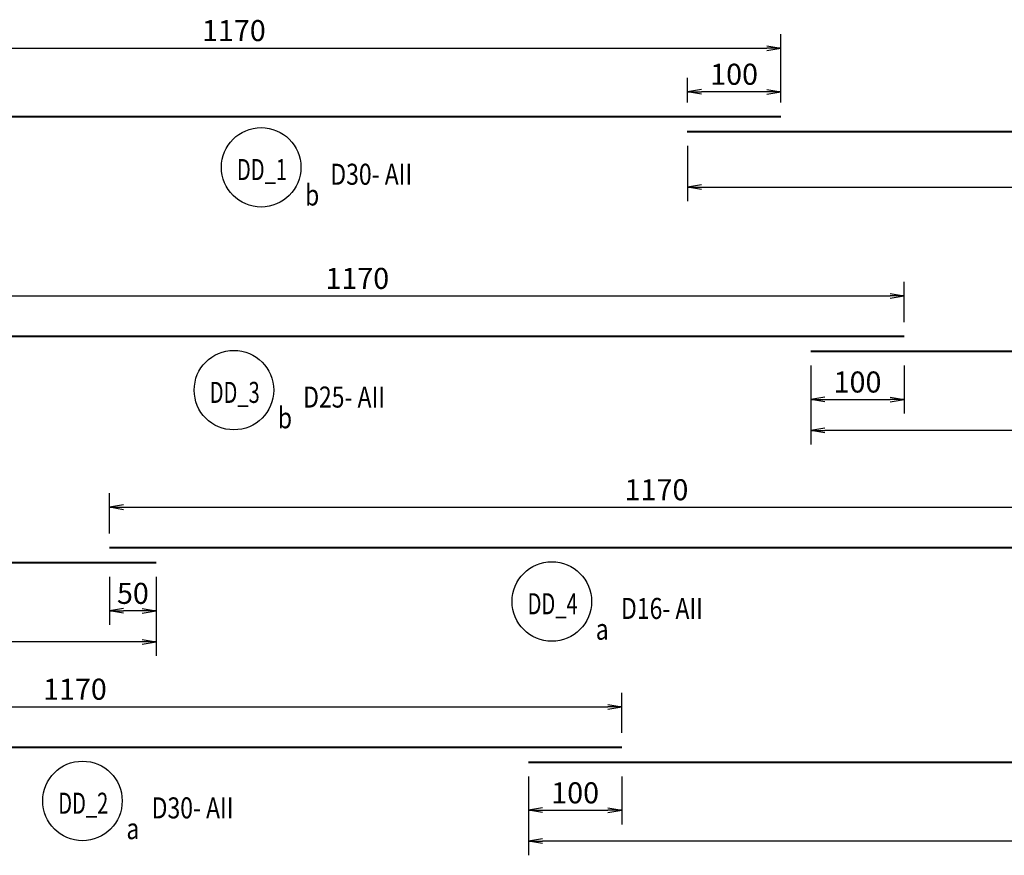
# Model space of a CAD drawing. Extents: x 508556 to 652408, y 287480 to 372318.
# Drawn here: x 612967 to 623498, y 352823 to 361759 of the extents above; entities that cross this region are included whole.
import ezdxf
from ezdxf.enums import TextEntityAlignment as Align

# ---------------------------------------------------------------- set-up
doc = ezdxf.new("R2010")
doc.units = 0
doc.header["$LTSCALE"] = 2
doc.header["$MEASUREMENT"] = 0
doc.header["$PDMODE"] = 3
doc.header["$PDSIZE"] = 10
doc.layers.get('0').update_dxf_attribs({"linetype": 'CONTINUOUS'})
doc.layers.get('DEFPOINTS').update_dxf_attribs({"linetype": 'CONTINUOUS'})
doc.layers.add('kthuoc1', color=8, linetype='CONTINUOUS')
doc.layers.add('TEXT-ENG', color=4, linetype='CONTINUOUS')
doc.layers.add('thep', color=2, linetype='CONTINUOUS', lineweight=40)
doc.styles.add('ROMANS', font='romans.shx', dxfattribs={"width": 0.8, "bigfont": 'bogounicode.shx'})
doc.styles.add('VNROMANS', font='vn_vni.shx', dxfattribs={"width": 0.8})
doc.dimstyles.new('Dim', dxfattribs={"dimscale": 0, "dimtxt": 1.7, "dimasz": 1, "dimexe": 1, "dimexo": 0, "dimgap": 0.7, "dimtad": 1, "dimzin": 12, "dimdsep": 46, "dimtxsty": 'ROMANS', "dimcen": 0.15, "dimdle": 0.1, "dimclrd": 256, "dimclre": 256, "dimclrt": 4, "dimaunit": 1, "dimazin": 3, "dimtfac": 1, "dimtix": 1, "dimtmove": 1, "dimatfit": 3, "dimfxl": 1, "dimtolj": 1, "dimtzin": 0, "dimlwd": -1, "dimarcsym": 0})

# ---------------------------------------------------------------- blocks, each defined once
blk = doc.blocks.new('_Open')
at = {"color": 0, "linetype": 'ByBlock', "lineweight": -2}
for p, q in [((-1, 0.167), (0, 0)), ((-1, -0.167), (0, 0)), ((0, 0), (-1, 0))]:
    blk.add_line(p, q, dxfattribs=at)
blk = doc.blocks.new('*D376')
at = {"layer": 'DEFPOINTS', "color": 0}
for p in [(302221, 226879), (290521, 226298), (302221, 226298)]:
    blk.add_point(p, dxfattribs=at)
at = {"layer": 'kthuoc1', "lineweight": -2}
for p, q in [((290521, 226448), (290521, 227029)), ((302221, 226448), (302221, 227029))]:
    blk.add_line(p, q, dxfattribs=at)
at = {"layer": 'kthuoc1'}
blk.add_line((290671, 226879), (302071, 226879), dxfattribs=at)
at = {"layer": 'kthuoc1', "xscale": 150, "yscale": 150, "zscale": 150, "rotation": 180}
blk.add_blockref('_Open', (290521, 226879), dxfattribs=at)
at = {"layer": 'kthuoc1', "xscale": 150, "yscale": 150, "zscale": 150}
blk.add_blockref('_Open', (302221, 226879), dxfattribs=at)
at = {"layer": 'kthuoc1', "color": 7, "insert": (296371, 227067), "char_height": 225, "attachment_point": 5, "style": 'ROMANS'}
blk.add_mtext('\\A1;1170', dxfattribs=at)
blk = doc.blocks.new('*D383')
at = {"layer": 'DEFPOINTS', "color": 0}
for p in [(283841, 221374), (295541, 221374), (283841, 220531)]:
    blk.add_point(p, dxfattribs=at)
at = {"layer": 'kthuoc1', "lineweight": -2}
for p, q in [((283841, 221224), (283841, 220381)), ((295541, 221224), (295541, 220381))]:
    blk.add_line(p, q, dxfattribs=at)
at = {"layer": 'kthuoc1'}
blk.add_line((295391, 220531), (283991, 220531), dxfattribs=at)
at = {"layer": 'kthuoc1', "xscale": 150, "yscale": 150, "zscale": 150, "rotation": 180}
blk.add_blockref('_Open', (283841, 220531), dxfattribs=at)
at = {"layer": 'kthuoc1', "xscale": 150, "yscale": 150, "zscale": 150}
blk.add_blockref('_Open', (295541, 220531), dxfattribs=at)
at = {"layer": 'kthuoc1', "color": 7, "insert": (289691, 220718), "char_height": 225, "attachment_point": 5, "style": 'ROMANS'}
blk.add_mtext('\\A1;1170', dxfattribs=at)
blk = doc.blocks.new('*D385')
at = {"layer": 'DEFPOINTS', "color": 0}
for p in [(295041, 221374), (295541, 221374), (295041, 220861)]:
    blk.add_point(p, dxfattribs=at)
at = {"layer": 'kthuoc1', "lineweight": -2}
for p, q in [((295041, 221224), (295041, 220711)), ((295541, 221224), (295541, 220711))]:
    blk.add_line(p, q, dxfattribs=at)
at = {"layer": 'kthuoc1'}
blk.add_line((295391, 220861), (295191, 220861), dxfattribs=at)
at = {"layer": 'kthuoc1', "xscale": 150, "yscale": 150, "zscale": 150, "rotation": 180}
blk.add_blockref('_Open', (295041, 220861), dxfattribs=at)
at = {"layer": 'kthuoc1', "xscale": 150, "yscale": 150, "zscale": 150}
blk.add_blockref('_Open', (295541, 220861), dxfattribs=at)
at = {"layer": 'kthuoc1', "color": 7, "insert": (295291, 221049), "char_height": 225, "attachment_point": 5, "style": 'ROMANS'}
blk.add_mtext('\\A1;50', dxfattribs=at)
blk = doc.blocks.new('*D393')
at = {"layer": 'DEFPOINTS', "color": 0}
for p in [(300521, 219837), (288821, 219406), (300521, 219406)]:
    blk.add_point(p, dxfattribs=at)
at = {"layer": 'kthuoc1', "lineweight": -2}
for p, q in [((288821, 219556), (288821, 219987)), ((300521, 219556), (300521, 219987))]:
    blk.add_line(p, q, dxfattribs=at)
at = {"layer": 'kthuoc1'}
blk.add_line((288971, 219837), (300371, 219837), dxfattribs=at)
at = {"layer": 'kthuoc1', "xscale": 150, "yscale": 150, "zscale": 150, "rotation": 180}
blk.add_blockref('_Open', (288821, 219837), dxfattribs=at)
at = {"layer": 'kthuoc1', "xscale": 150, "yscale": 150, "zscale": 150}
blk.add_blockref('_Open', (300521, 219837), dxfattribs=at)
at = {"layer": 'kthuoc1', "color": 7, "insert": (294671, 220024), "char_height": 225, "attachment_point": 5, "style": 'ROMANS'}
blk.add_mtext('\\A1;1170', dxfattribs=at)
blk = doc.blocks.new('*D400')
at = {"layer": 'DEFPOINTS', "color": 0}
for p in [(301221, 225984), (311221, 225984), (311221, 225392)]:
    blk.add_point(p, dxfattribs=at)
at = {"layer": 'kthuoc1', "lineweight": -2}
for p, q in [((301221, 225834), (301221, 225242)), ((311221, 225834), (311221, 225242))]:
    blk.add_line(p, q, dxfattribs=at)
at = {"layer": 'kthuoc1'}
blk.add_line((301371, 225392), (311071, 225392), dxfattribs=at)
at = {"layer": 'kthuoc1', "xscale": 150, "yscale": 150, "zscale": 150, "rotation": 180}
blk.add_blockref('_Open', (301221, 225392), dxfattribs=at)
at = {"layer": 'kthuoc1', "xscale": 150, "yscale": 150, "zscale": 150}
blk.add_blockref('_Open', (311221, 225392), dxfattribs=at)
at = {"layer": 'kthuoc1', "color": 7, "insert": (306221, 225579), "char_height": 225, "attachment_point": 5, "style": 'ROMANS'}
blk.add_mtext('\\A1;1000', dxfattribs=at)
blk = doc.blocks.new('*D401')
at = {"layer": 'DEFPOINTS', "color": 0}
for p in [(306741, 221969), (295041, 221538), (306741, 221538)]:
    blk.add_point(p, dxfattribs=at)
at = {"layer": 'kthuoc1', "lineweight": -2}
for p, q in [((295041, 221688), (295041, 222119)), ((306741, 221688), (306741, 222119))]:
    blk.add_line(p, q, dxfattribs=at)
at = {"layer": 'kthuoc1'}
blk.add_line((295191, 221969), (306591, 221969), dxfattribs=at)
at = {"layer": 'kthuoc1', "xscale": 150, "yscale": 150, "zscale": 150, "rotation": 180}
blk.add_blockref('_Open', (295041, 221969), dxfattribs=at)
at = {"layer": 'kthuoc1', "xscale": 150, "yscale": 150, "zscale": 150}
blk.add_blockref('_Open', (306741, 221969), dxfattribs=at)
at = {"layer": 'kthuoc1', "color": 7, "insert": (300891, 222157), "char_height": 225, "attachment_point": 5, "style": 'ROMANS'}
blk.add_mtext('\\A1;1170', dxfattribs=at)
blk = doc.blocks.new('*D403')
at = {"layer": 'DEFPOINTS', "color": 0}
for p in [(299521, 219242), (311221, 219242), (299521, 218398)]:
    blk.add_point(p, dxfattribs=at)
at = {"layer": 'kthuoc1', "lineweight": -2}
for p, q in [((299521, 219092), (299521, 218248)), ((311221, 219092), (311221, 218248))]:
    blk.add_line(p, q, dxfattribs=at)
at = {"layer": 'kthuoc1'}
blk.add_line((311071, 218398), (299671, 218398), dxfattribs=at)
at = {"layer": 'kthuoc1', "xscale": 150, "yscale": 150, "zscale": 150, "rotation": 180}
blk.add_blockref('_Open', (299521, 218398), dxfattribs=at)
at = {"layer": 'kthuoc1', "xscale": 150, "yscale": 150, "zscale": 150}
blk.add_blockref('_Open', (311221, 218398), dxfattribs=at)
at = {"layer": 'kthuoc1', "color": 7, "insert": (305371, 218586), "char_height": 225, "attachment_point": 5, "style": 'ROMANS'}
blk.add_mtext('\\A1;1170', dxfattribs=at)
blk = doc.blocks.new('*D404')
at = {"layer": 'DEFPOINTS', "color": 0}
for p in [(299521, 219242), (300521, 219242), (300521, 218729)]:
    blk.add_point(p, dxfattribs=at)
at = {"layer": 'kthuoc1', "lineweight": -2}
for p, q in [((299521, 219092), (299521, 218579)), ((300521, 219092), (300521, 218579))]:
    blk.add_line(p, q, dxfattribs=at)
at = {"layer": 'kthuoc1'}
blk.add_line((299671, 218729), (300371, 218729), dxfattribs=at)
at = {"layer": 'kthuoc1', "xscale": 150, "yscale": 150, "zscale": 150, "rotation": 180}
blk.add_blockref('_Open', (299521, 218729), dxfattribs=at)
at = {"layer": 'kthuoc1', "xscale": 150, "yscale": 150, "zscale": 150}
blk.add_blockref('_Open', (300521, 218729), dxfattribs=at)
at = {"layer": 'kthuoc1', "color": 7, "insert": (300021, 218916), "char_height": 225, "attachment_point": 5, "style": 'ROMANS'}
blk.add_mtext('\\A1;100', dxfattribs=at)
blk = doc.blocks.new('*D406')
at = {"layer": 'DEFPOINTS', "color": 0}
for p in [(301221, 226413), (301221, 226148), (302221, 226148)]:
    blk.add_point(p, dxfattribs=at)
at = {"layer": 'kthuoc1', "lineweight": -2}
for p, q in [((301221, 226298), (301221, 226563)), ((302221, 226298), (302221, 226563))]:
    blk.add_line(p, q, dxfattribs=at)
at = {"layer": 'kthuoc1'}
blk.add_line((302071, 226413), (301371, 226413), dxfattribs=at)
at = {"layer": 'kthuoc1', "xscale": 150, "yscale": 150, "zscale": 150, "rotation": 180}
blk.add_blockref('_Open', (301221, 226413), dxfattribs=at)
at = {"layer": 'kthuoc1', "xscale": 150, "yscale": 150, "zscale": 150}
blk.add_blockref('_Open', (302221, 226413), dxfattribs=at)
at = {"layer": 'kthuoc1', "color": 7, "insert": (301721, 226600), "char_height": 225, "attachment_point": 5, "style": 'ROMANS'}
blk.add_mtext('\\A1;100', dxfattribs=at)
blk = doc.blocks.new('*D692')
at = {"layer": 'DEFPOINTS', "color": 0}
for p in [(303541, 224229), (291841, 223799), (303541, 223799)]:
    blk.add_point(p, dxfattribs=at)
at = {"layer": 'kthuoc1', "lineweight": -2}
for p, q in [((291841, 223949), (291841, 224379)), ((303541, 223949), (303541, 224379))]:
    blk.add_line(p, q, dxfattribs=at)
at = {"layer": 'kthuoc1'}
blk.add_line((291991, 224229), (303391, 224229), dxfattribs=at)
at = {"layer": 'kthuoc1', "xscale": 150, "yscale": 150, "zscale": 150, "rotation": 180}
blk.add_blockref('_Open', (291841, 224229), dxfattribs=at)
at = {"layer": 'kthuoc1', "xscale": 150, "yscale": 150, "zscale": 150}
blk.add_blockref('_Open', (303541, 224229), dxfattribs=at)
at = {"layer": 'kthuoc1', "color": 7, "insert": (297691, 224417), "char_height": 225, "attachment_point": 5, "style": 'ROMANS'}
blk.add_mtext('\\A1;1170', dxfattribs=at)
blk = doc.blocks.new('*D693')
at = {"layer": 'DEFPOINTS', "color": 0}
for p in [(302541, 223635), (311221, 223635), (302541, 222791)]:
    blk.add_point(p, dxfattribs=at)
at = {"layer": 'kthuoc1', "lineweight": -2}
for p, q in [((302541, 223485), (302541, 222641)), ((311221, 223485), (311221, 222641))]:
    blk.add_line(p, q, dxfattribs=at)
at = {"layer": 'kthuoc1'}
blk.add_line((311071, 222791), (302691, 222791), dxfattribs=at)
at = {"layer": 'kthuoc1', "xscale": 150, "yscale": 150, "zscale": 150, "rotation": 180}
blk.add_blockref('_Open', (302541, 222791), dxfattribs=at)
at = {"layer": 'kthuoc1', "xscale": 150, "yscale": 150, "zscale": 150}
blk.add_blockref('_Open', (311221, 222791), dxfattribs=at)
at = {"layer": 'kthuoc1', "color": 7, "insert": (306881, 222978), "char_height": 225, "attachment_point": 5, "style": 'ROMANS'}
blk.add_mtext('\\A1;868', dxfattribs=at)
blk = doc.blocks.new('*D694')
at = {"layer": 'DEFPOINTS', "color": 0}
for p in [(302541, 223635), (303541, 223635), (303541, 223122)]:
    blk.add_point(p, dxfattribs=at)
at = {"layer": 'kthuoc1', "lineweight": -2}
for p, q in [((302541, 223485), (302541, 222972)), ((303541, 223485), (303541, 222972))]:
    blk.add_line(p, q, dxfattribs=at)
at = {"layer": 'kthuoc1'}
blk.add_line((302691, 223122), (303391, 223122), dxfattribs=at)
at = {"layer": 'kthuoc1', "xscale": 150, "yscale": 150, "zscale": 150, "rotation": 180}
blk.add_blockref('_Open', (302541, 223122), dxfattribs=at)
at = {"layer": 'kthuoc1', "xscale": 150, "yscale": 150, "zscale": 150}
blk.add_blockref('_Open', (303541, 223122), dxfattribs=at)
at = {"layer": 'kthuoc1', "color": 7, "insert": (303041, 223309), "char_height": 225, "attachment_point": 5, "style": 'ROMANS'}
blk.add_mtext('\\A1;100', dxfattribs=at)
blk = doc.blocks.new('*U11', base_point=(-318887.059, -134575.275))
at = {"layer": 'TEXT-ENG', "color": 7}
for centre in [(296662.596, 225605.018), (296371.53, 223222.328), (299771.53, 220962.001), (294751.53, 218829.433)]:
    blk.add_circle(centre, 425, dxfattribs=at)
at = {"layer": 'thep'}
for points in [[(290520.809, 226148.454), (302220.809, 226148.454)], [(311220.809, 225984.284), (301220.809, 225984.284)], [(291840.809, 223798.711), (303540.809, 223798.711)], [(311220.809, 223634.542), (302540.809, 223634.542)], [(295040.809, 221538.385), (306740.809, 221538.385)], [(295540.809, 221374.215), (283840.809, 221374.215)], [(288820.809, 219405.817), (300520.809, 219405.817)], [(311220.809, 219241.647), (299520.809, 219241.647)]]:
    blk.add_lwpolyline(points, dxfattribs=at)
at = {"layer": 'TEXT-ENG', "style": 'VNROMANS', "width": 0.7}
blk.add_text('DD_1', height=225, rotation=360, dxfattribs=at).set_placement((296671.224, 225468.166), align=Align.CENTER)
at = {"layer": 'TEXT-ENG', "style": 'VNROMANS', "width": 0.8}
for s, p in [('D30- AII', (297403.099, 225418.166)), ('b', (297132.444, 225196.229))]:
    blk.add_text(s, height=225, rotation=360, dxfattribs=at).set_placement(p)
at = {"layer": 'TEXT-ENG', "style": 'VNROMANS', "width": 0.7}
for s, p in [('DD_3', (296380.157, 223085.475)), ('DD_4', (299780.157, 220825.149)), ('DD_2', (294760.157, 218692.581))]:
    blk.add_text(s, height=225, dxfattribs=at).set_placement(p, align=Align.CENTER)
at = {"layer": 'TEXT-ENG', "style": 'VNROMANS', "width": 0.8}
for s, p in [('D25- AII', (297112.032, 223035.475)), ('b', (296841.377, 222813.538)), ('D16- AII', (300512.032, 220775.149)), ('a', (300241.377, 220553.212)), ('D30- AII', (295492.032, 218642.581)), ('a', (295221.377, 218420.644))]:
    blk.add_text(s, height=225, dxfattribs=at).set_placement(p)
at = {"layer": 'kthuoc1'}
for base, p1, p2, picture, middle in [((302220.809, 226879.34), (290520.809, 226298.454), (302220.809, 226298.454), '*D376', (296370.809, 227066.84)), ((311220.809, 225391.739), (301220.809, 225984.284), (311220.809, 225984.284), '*D400', (306220.809, 225579.239)), ((303540.809, 224229.411), (291840.809, 223798.711), (303540.809, 223798.711), '*D692', (297690.809, 224416.911)), ((306740.809, 221969.085), (295040.809, 221538.385), (306740.809, 221538.385), '*D401', (300890.809, 222156.585)), ((295040.809, 220861.343), (295540.809, 221374.215), (295040.809, 221374.215), '*D385', (295290.809, 221048.843)), ((300520.809, 219836.517), (288820.809, 219405.817), (300520.809, 219405.817), '*D393', (294670.809, 220024.017))]:
    dim = blk.add_linear_dim(base=base, p1=p1, p2=p2, dimstyle='Dim', override={"dimscale": 150, "dimtxt": 1.5, "dimexo": 1, "dimgap": 0.5, "dimlfac": 0.1, "dimblk1": 'Open', "dimblk2": 'Open', "dimsah": 1, "dimclrt": 7}, dxfattribs=at)
    dim.commit()
    dim.dimension.update_dxf_attribs({"geometry": picture, "text_midpoint": middle})
for base, p1, p2, picture, middle in [((301220.809, 226412.979), (302220.809, 226148.454), (301220.809, 226148.454), '*D406', (301720.809, 226600.479)), ((302540.809, 222790.911), (311220.809, 223634.542), (302540.809, 223634.542), '*D693', (306880.809, 222978.411)), ((303540.809, 223121.669), (302540.809, 223634.542), (303540.809, 223634.542), '*D694', (303040.809, 223309.169)), ((283840.809, 220530.585), (295540.809, 221374.215), (283840.809, 221374.215), '*D383', (289690.809, 220718.085)), ((299520.809, 218398.017), (311220.809, 219241.647), (299520.809, 219241.647), '*D403', (305370.809, 218585.517)), ((300520.809, 218728.775), (299520.809, 219241.647), (300520.809, 219241.647), '*D404', (300020.809, 218916.275))]:
    dim = blk.add_linear_dim(base=base, p1=p1, p2=p2, angle=180, dimstyle='Dim', override={"dimscale": 150, "dimtxt": 1.5, "dimexo": 1, "dimgap": 0.5, "dimlfac": 0.1, "dimblk1": 'Open', "dimblk2": 'Open', "dimsah": 1, "dimclrt": 7}, dxfattribs=at)
    dim.commit()
    dim.dimension.update_dxf_attribs({"geometry": picture, "text_midpoint": middle})

msp = doc.modelspace()

# ---------------------------------------------------------------- block references
msp.add_blockref('*U11', (0, 0))

doc.saveas('drawing.dxf')
